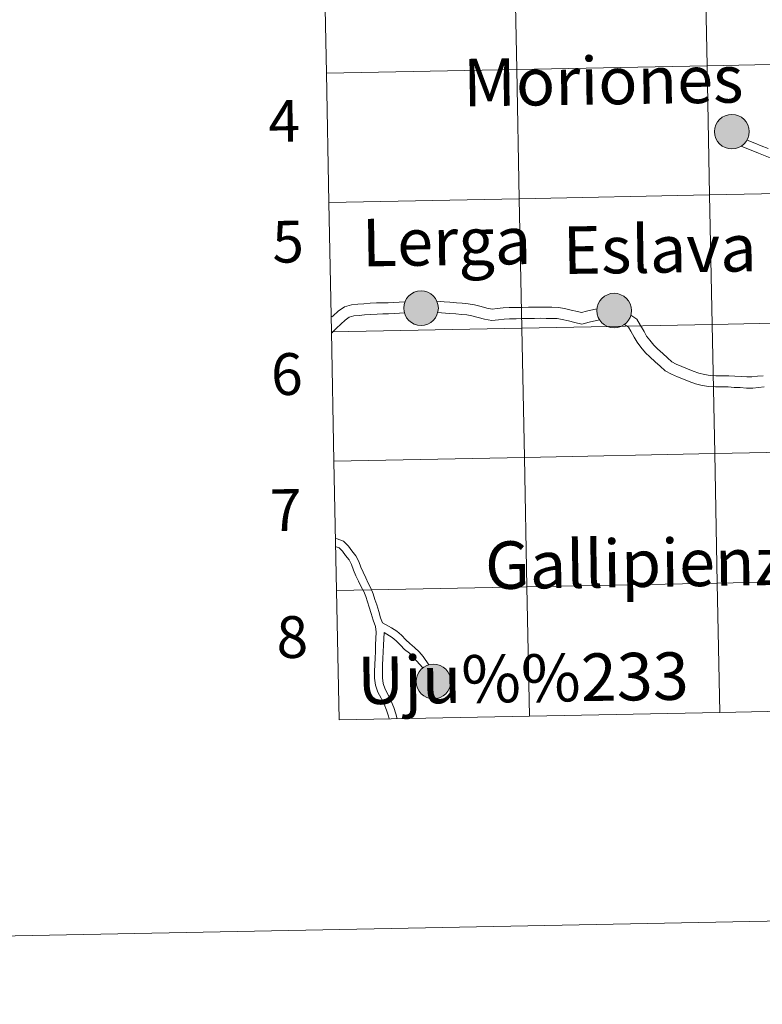
# Model space of a CAD drawing. Units: metres. Extents: x 634371 to 638884, y 708724 to 711781.
# Drawn here: x 635180 to 635340, y 708724 to 708936 of the extents above; entities that cross this region are included whole.
import ezdxf
from ezdxf.enums import TextEntityAlignment as Align

# ---------------------------------------------------------------- set-up
doc = ezdxf.new("R2010")
doc.units = ezdxf.units.M
doc.header["$MEASUREMENT"] = 0
doc.layers.add('Carátula', color=7, linetype='Continuous', lineweight=5)
doc.styles.add('Style-arial', font='arial.shx', dxfattribs={"bigfont": 'arialbig.shx'})

msp = doc.modelspace()

# ---------------------------------------------------------------- hatches: boundary and pattern name
at = {"layer": 'Carátula', "linetype": 'Continuous', "lineweight": 5}
h = msp.add_hatch(color=250, dxfattribs=at)
edge = h.paths.add_edge_path()
edge.add_arc((635333.07, 708912.05), 3.73, 179.4623, 539.4623)
h = msp.add_hatch(color=7, dxfattribs=at)
edge = h.paths.add_edge_path()
edge.add_arc((635333.07, 708912.05), 1.66, 167.3763, 527.3763)
h = msp.add_hatch(color=250, dxfattribs=at)
edge = h.paths.add_edge_path()
edge.add_arc((635266.15, 708874.04), 3.73, 179.4623, 539.4623)
h = msp.add_hatch(color=250, dxfattribs=at)
edge = h.paths.add_edge_path()
edge.add_arc((635307.72, 708873.5), 3.73, 179.4623, 539.4623)
h = msp.add_hatch(color=7, dxfattribs=at)
edge = h.paths.add_edge_path()
edge.add_arc((635266.15, 708874.04), 1.66, 167.3763, 527.3763)
h = msp.add_hatch(color=7, dxfattribs=at)
edge = h.paths.add_edge_path()
edge.add_arc((635307.72, 708873.5), 1.66, 167.3763, 527.3763)
h = msp.add_hatch(color=250, dxfattribs=at)
edge = h.paths.add_edge_path()
edge.add_arc((635268.82, 708793.61), 3.73, 179.4623, 539.4623)
h = msp.add_hatch(color=7, dxfattribs=at)
edge = h.paths.add_edge_path()
edge.add_arc((635268.82, 708793.61), 1.66, 167.3763, 527.3763)

# ---------------------------------------------------------------- linework, layer by layer
at = {"layer": 'Carátula', "color": 7, "linetype": 'Continuous', "lineweight": 5, "flags": 128}
for points in [[(635245.77, 708924.65), (635286.74, 708925.46), (635286.19, 708953.32), (635245.22, 708952.51)], [(635245.22, 708952.51), (635245.77, 708924.65)], [(635246.32, 708896.79), (635287.29, 708897.6), (635286.74, 708925.46), (635245.77, 708924.65)], [(635245.77, 708924.65), (635246.32, 708896.79)], [(635340.85, 708908.39), (635339.41, 708908.97), (635337.98, 708909.57), (635336.33, 708910.25)], [(635367.55, 708898.75), (635366.22, 708899), (635364.86, 708899.25), (635363.49, 708899.5), (635362.03, 708899.83), (635360.62, 708900.46), (635359.2, 708900.97), (635357.83, 708901.5), (635356.46, 708902.01), (635355.36, 708902.39), (635354.17, 708902.7), (635352.92, 708902.99), (635351.67, 708903.27), (635350.35, 708903.52), (635349.03, 708903.81), (635347.59, 708904.09), (635346.1, 708904.43), (635344.54, 708904.98), (635343.08, 708905.65), (635341.68, 708906.26), (635340.22, 708906.82), (635338.77, 708907.41), (635335.09, 708908.92)], [(635246.86, 708868.93), (635287.84, 708869.74), (635287.29, 708897.6), (635246.32, 708896.79)], [(635246.32, 708896.79), (635246.86, 708868.93)], [(635262.68, 708875.39), (635259.1, 708875.21), (635257.86, 708875.2), (635256.59, 708875.19), (635255.18, 708875.08), (635253.82, 708874.97), (635252.57, 708874.87), (635251.21, 708874.73), (635249.66, 708874.29), (635248.31, 708873.35), (635247.27, 708872.4), (635246.98, 708872.14)], [(635304.02, 708873.86), (635301.76, 708873.35), (635300.73, 708873.07), (635299.82, 708873.31), (635298.45, 708873.62), (635297.03, 708873.93), (635295.72, 708874.19), (635294.32, 708874.27), (635293.07, 708874.23), (635291.86, 708874.27), (635290.56, 708874.24), (635289.29, 708874.23), (635287.91, 708874.21), (635286.56, 708874.18), (635285.14, 708874.15), (635283.85, 708874.11), (635282.57, 708873.95), (635281.44, 708873.81), (635280.35, 708874.01), (635279.08, 708874.37), (635277.64, 708874.76), (635276.29, 708874.99), (635275.03, 708875.1), (635273.81, 708875.19), (635272.37, 708875.29), (635271.11, 708875.4), (635269.57, 708875.52)], [(635262.58, 708873.01), (635260.46, 708872.87), (635259.18, 708872.8), (635257.9, 708872.79), (635256.69, 708872.76), (635255.35, 708872.68), (635254.01, 708872.57), (635252.8, 708872.47), (635251.68, 708872.36), (635250.7, 708872.08), (635249.82, 708871.46), (635248.89, 708870.62), (635247.96, 708869.75), (635247.17, 708868.92), (635247.04, 708868.75)], [(635304.59, 708871.52), (635302.34, 708871), (635300.74, 708870.56), (635299.24, 708870.96), (635297.93, 708871.27), (635296.53, 708871.57), (635295.43, 708871.8), (635294.29, 708871.84), (635293.08, 708871.82), (635291.86, 708871.85), (635290.6, 708871.82), (635289.33, 708871.81), (635287.95, 708871.79), (635286.61, 708871.76), (635285.22, 708871.74), (635284.03, 708871.69), (635282.85, 708871.55), (635281.36, 708871.38), (635279.81, 708871.66), (635278.46, 708872.02), (635277.1, 708872.4), (635275.98, 708872.59), (635274.83, 708872.69), (635273.62, 708872.79), (635272.18, 708872.89), (635269.75, 708873.09)], [(635339.79, 708859.47), (635338.58, 708859.35), (635337.4, 708859.25), (635336.27, 708859.22), (635335.05, 708859.32), (635333.72, 708859.4), (635332.38, 708859.47), (635330.97, 708859.49), (635329.6, 708859.47), (635328.36, 708859.54), (635327.15, 708859.73), (635325.98, 708860.03), (635324.77, 708860.49), (635323.51, 708860.98), (635322.27, 708861.46), (635321.1, 708861.96), (635320.15, 708862.49), (635319.23, 708863.3), (635318.19, 708864.27), (635317.07, 708865.3), (635316.25, 708866.05), (635315.39, 708867.14), (635314.71, 708868.03), (635314.16, 708869), (635313.39, 708870.32), (635312.64, 708871.64), (635311.32, 708872.52)], [(635247.41, 708841.08), (635288.39, 708841.88), (635287.84, 708869.74), (635246.86, 708868.93)], [(635340.02, 708857.05), (635338.8, 708856.95), (635337.55, 708856.83), (635336.2, 708856.79), (635334.88, 708856.91), (635333.58, 708856.97), (635332.3, 708857.05), (635330.96, 708857.06), (635329.53, 708857.05), (635328.09, 708857.14), (635326.66, 708857.37), (635325.23, 708857.72), (635323.91, 708858.22), (635322.63, 708858.73), (635321.35, 708859.23), (635320.04, 708859.78), (635318.72, 708860.51), (635317.6, 708861.51), (635316.55, 708862.49), (635315.43, 708863.52), (635314.47, 708864.4), (635313.49, 708865.65), (635312.69, 708866.69), (635312.05, 708867.8), (635311.3, 708869.11), (635310.83, 708869.95), (635309.96, 708870.52)], [(635246.86, 708868.93), (635247.41, 708841.08)], [(635247.96, 708813.22), (635288.93, 708814.03), (635288.39, 708841.88), (635247.41, 708841.08)], [(635247.41, 708841.08), (635247.96, 708813.22)], [(635257.84, 708806.23), (635257.46, 708807.34), (635257.05, 708808.72), (635256.62, 708810.16), (635256.21, 708811.29), (635255.87, 708812.49), (635255.34, 708813.71), (635254.74, 708814.77), (635254.24, 708815.95), (635253.66, 708817.13), (635253.17, 708818.22), (635252.73, 708819.46), (635252.15, 708820.7), (635251.27, 708821.75), (635250.56, 708822.79), (635249.48, 708823.87), (635248.08, 708824.37), (635247.82, 708824.42)], [(635259.29, 708785.57), (635259.14, 708786.17), (635258.69, 708787.44), (635258.18, 708788.71), (635257.55, 708790), (635256.85, 708791.32), (635256.38, 708792.79), (635256.15, 708794.3), (635256.15, 708795.8), (635256.2, 708797.25), (635256.26, 708798.66), (635256.33, 708800.08), (635256.38, 708801.48), (635256.45, 708802.9), (635256.5, 708804.24), (635256.32, 708805.47), (635255.85, 708806.82), (635255.43, 708808.25), (635255.02, 708809.63), (635254.6, 708810.77), (635254.27, 708811.9), (635253.82, 708812.97), (635253.23, 708814.02), (635252.7, 708815.22), (635252.12, 708816.41), (635251.61, 708817.6), (635251.17, 708818.81), (635250.7, 708819.79), (635249.92, 708820.73), (635249.26, 708821.7), (635248.55, 708822.39), (635247.85, 708822.65)], [(635330.46, 708786.97), (635329.92, 708814.83), (635288.93, 708814.03), (635289.48, 708786.16)], [(635371.45, 708787.78), (635370.9, 708815.64), (635329.92, 708814.83), (635330.46, 708786.97)], [(635289.48, 708786.16), (635288.93, 708814.03), (635247.96, 708813.22)], [(635247.96, 708813.22), (635248.51, 708785.36)], [(635257.84, 708806.23), (635259.8, 708805.19), (635260.95, 708804.47), (635261.93, 708803.59), (635262.9, 708802.62), (635263.75, 708801.77), (635264.77, 708800.95), (635265.74, 708799.98), (635266.62, 708799), (635267.83, 708797.2)], [(635261.04, 708785.6), (635260.76, 708786.67), (635260.27, 708788.04), (635259.72, 708789.39), (635259.06, 708790.74), (635258.42, 708791.97), (635258.03, 708793.19), (635257.83, 708794.43), (635257.84, 708795.77), (635257.89, 708797.18), (635257.94, 708798.58), (635258.02, 708800.01), (635258.08, 708801.42), (635258.14, 708802.83), (635258.19, 708804.2)], [(635258.19, 708804.2), (635259.92, 708803.11), (635260.77, 708802.37), (635261.7, 708801.43), (635262.62, 708800.5), (635263.64, 708799.7), (635264.5, 708798.81), (635266.54, 708796.56)], [(635289.48, 708786.16), (635330.46, 708786.97)], [(635330.46, 708786.97), (635371.45, 708787.78)], [(635248.51, 708785.36), (635289.48, 708786.16)]]:
    msp.add_lwpolyline(points, dxfattribs=at)
at = {"layer": 'Carátula', "color": 7, "linetype": 'Continuous', "lineweight": 5}
for centre in [(635333.07, 708912.05), (635266.15, 708874.04), (635307.72, 708873.5), (635268.82, 708793.61)]:
    msp.add_circle(centre, 3.73, dxfattribs=at)
for points in [[(634429.52, 708724.08), (638883.65, 708811.78), (638825.19, 711781.22), (634371.05, 711693.52)], [(635368.16, 708954.93), (635327.17, 708954.13), (635327.72, 708926.26), (635368.7, 708927.07)], [(635286.19, 708953.32), (635245.22, 708952.51), (635245.77, 708924.65), (635286.74, 708925.46)], [(635327.17, 708954.13), (635286.19, 708953.32), (635286.74, 708925.46), (635327.72, 708926.26)], [(635368.7, 708927.07), (635327.72, 708926.26), (635328.27, 708898.41), (635369.25, 708899.22)], [(635286.74, 708925.46), (635245.77, 708924.65), (635246.32, 708896.79), (635287.29, 708897.6)], [(635327.72, 708926.26), (635286.74, 708925.46), (635287.29, 708897.6), (635328.27, 708898.41)], [(635287.29, 708897.6), (635246.32, 708896.79), (635246.86, 708868.93), (635287.84, 708869.74)], [(635328.27, 708898.41), (635287.29, 708897.6), (635287.84, 708869.74), (635328.82, 708870.54)], [(635369.25, 708899.22), (635328.27, 708898.41), (635328.82, 708870.54), (635369.8, 708871.35)], [(635287.84, 708869.74), (635246.86, 708868.93), (635247.41, 708841.08), (635288.39, 708841.88)], [(635328.82, 708870.54), (635287.84, 708869.74), (635288.39, 708841.88), (635329.37, 708842.69)], [(635369.8, 708871.35), (635328.82, 708870.54), (635329.37, 708842.69), (635370.35, 708843.5)], [(635329.37, 708842.69), (635288.39, 708841.88), (635288.93, 708814.03), (635329.92, 708814.83)], [(635370.35, 708843.5), (635329.37, 708842.69), (635329.92, 708814.83), (635370.9, 708815.64)], [(635288.39, 708841.88), (635247.41, 708841.08), (635247.96, 708813.22), (635288.93, 708814.03)], [(635329.92, 708814.83), (635288.93, 708814.03), (635289.48, 708786.16), (635330.46, 708786.97)], [(635370.9, 708815.64), (635329.92, 708814.83), (635330.46, 708786.97), (635371.45, 708787.78)], [(635288.93, 708814.03), (635247.96, 708813.22), (635248.51, 708785.36), (635289.48, 708786.16)]]:
    msp.add_3dface(points, dxfattribs=at)

# ---------------------------------------------------------------- texts
at = {"layer": 'Carátula', "color": 7, "linetype": 'Continuous', "lineweight": 5, "style": 'Style-arial'}
for s, height, rotation, p in [('Moriones', 10.236, 0.8233, (635305.38, 708923.03)), ('4', 9, 1.128, (635236.69, 708914.35)), ('Lerga', 10.236, 0.8233, (635271.64, 708888.39)), ('5', 9, 1.128, (635237.52, 708888.36)), ('Eslava', 10.236, 0.8233, (635317.53, 708886.8)), ('6', 9, 1.128, (635237.26, 708859.83)), ('7', 9, 1.128, (635237.05, 708830.55)), ('Gallipienzo', 10.2363, 0.8233, (635316.48, 708819.14)), ('8', 9, 1.128, (635238.42, 708803.19)), ('Uju%%233', 10.236, 0.8233, (635288.1, 708794.32))]:
    msp.add_text(s, height=height, rotation=rotation, dxfattribs=at).set_placement(p, align=Align.MIDDLE_CENTER)

doc.saveas('drawing.dxf')
